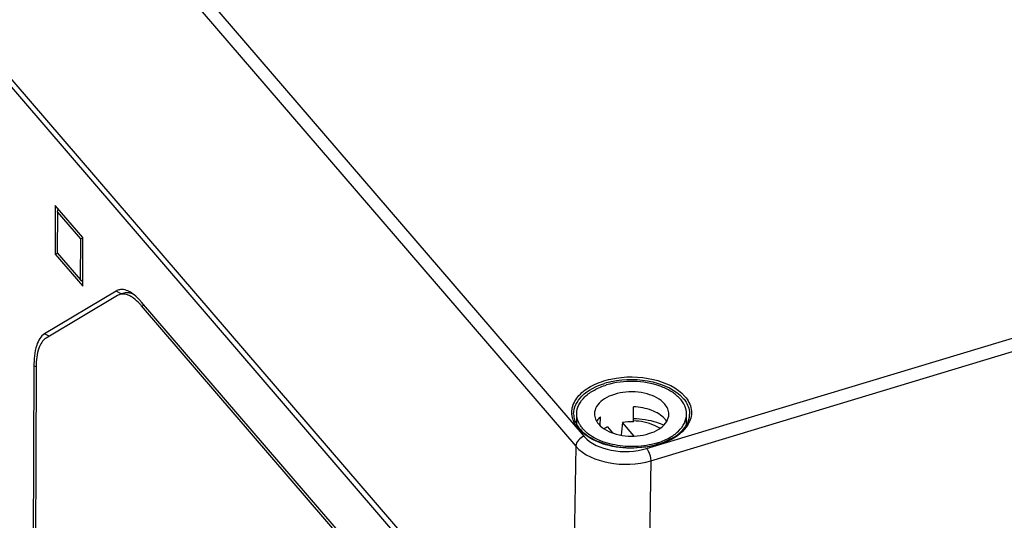
# Model space of a CAD drawing. Units: millimetres. Extents: x 0 to 1189, y 0 to 841.
# Drawn here: x 964 to 986, y 742 to 753 of the extents above; entities that cross this region are included whole.
import ezdxf

# ---------------------------------------------------------------- set-up
doc = ezdxf.new("R2010")
doc.units = ezdxf.units.MM
doc.header["$LTSCALE"] = 65.395
doc.layers.get('0').update_dxf_attribs({"linetype": 'CONTINUOUS'})
for name, color, linetype in [('AUSFORMSCHRAEGEN', 7, 'CONTINUOUS'), ('BEZUGSACHSEN', 7, 'CONTINUOUS'), ('FASEN', 7, 'CONTINUOUS'), ('KONSTRUKTIONSELEMENTE', 7, 'CONTINUOUS')]:
    doc.layers.add(name, color=color, linetype=linetype)

msp = doc.modelspace()

# ---------------------------------------------------------------- linework, layer by layer
at = {"color": 7, "linetype": 'CONTINUOUS'}
for p, q in [((965.25204, 748.81397), (965.24827, 747.76868)), ((965.84446, 748.12463), (965.25204, 748.81397)), ((965.29732, 748.68054), (965.29413, 747.79606)), ((965.29732, 748.68054), (965.31404, 748.74183)), ((965.7986, 748.09725), (965.29732, 748.68054)), ((965.79542, 747.21277), (965.7986, 748.09725)), ((965.7986, 748.09725), (965.84756, 748.11695)), ((965.8407, 747.07934), (965.84446, 748.12463)), ((965.29413, 747.79606), (965.79542, 747.21277)), ((965.29788, 747.78366), (965.24827, 747.76868)), ((965.24827, 747.76868), (965.8407, 747.07934)), ((965.79542, 747.21277), (965.84105, 747.17657)), ((977.68602, 744.15881), (977.68718, 744.48044)), ((976.97439, 744.07259), (976.97508, 744.26535))]:
    msp.add_line(p, q, dxfattribs=at)
msp.add_arc((977.64222, 742.83315), 1.32637, 88.107118, 98.193914, dxfattribs=at)
for points, knots in [([(978.35896, 744.22061), (978.28667, 744.30472), (978.06524, 744.43379), (977.82093, 744.47611), (977.68718, 744.48044)], [0, 0, 0, 0, 0.4531967, 1, 1, 1, 1]), ([(976.97508, 744.26535), (976.96703, 744.25796), (976.93711, 744.22878), (976.91084, 744.1957), (976.89475, 744.16936)], [0, 0, 0, 0, 0.26149961, 1, 1, 1, 1])]:
    msp.add_open_spline(points, degree=3, knots=knots, dxfattribs=at)
for points in [[(978.40033, 744.16359), (978.38826, 744.18373), (978.37426, 744.2028), (978.35896, 744.22061)], [(977.1283, 744.04785), (977.1043, 744.0358), (977.08085, 744.02259), (977.05824, 744.0081)]]:
    msp.add_open_spline(points, degree=3, dxfattribs=at)
at = {"layer": 'AUSFORMSCHRAEGEN', "color": 7, "linetype": 'CONTINUOUS'}
for p, q in [((977.1283, 744.04785), (977.23777, 743.92047)), ((977.70499, 743.85297), (977.45318, 744.14598))]:
    msp.add_line(p, q, dxfattribs=at)
msp.add_ellipse((977.63966, 742.00666), major_axis=(0.71903, 7.57936), ratio=0.05300256, start_param=1.28968415, end_param=1.32720363, dxfattribs=at)
at = {"layer": 'BEZUGSACHSEN', "color": 9, "linetype": 'CONTINUOUS'}
for p, q in [((950.55242, 774.18349), (976.62517, 743.84561)), ((950.37389, 773.97313), (976.44664, 743.63525)), ((977.97055, 743.5843), (1028.89707, 758.96672)), ((978.06109, 743.32168), (1028.98762, 758.7041)), ((978.89514, 744.31476), (978.89512, 744.31375)), ((976.44664, 743.63525), (976.34097, 737.52593)), ((978.06109, 743.32168), (977.95542, 737.21236))]:
    msp.add_line(p, q, dxfattribs=at)
at = {"layer": 'BEZUGSACHSEN', "color": 7, "linetype": 'CONTINUOUS'}
for p, q in [((950.09148, 768.06946), (976.34097, 737.52593)), ((976.46719, 744.09883), (976.46803, 744.33139)), ((978.82719, 744.09529), (978.82801, 744.3229))]:
    msp.add_line(p, q, dxfattribs=at)
at = {"layer": 'BEZUGSACHSEN', "color": 9, "linetype": 'CONTINUOUS'}
for centre, radius, start, end in [((977.58895, 743.30024), 1.76395, 102.218304, 107.266534), ((977.05002, 744.48397), 0.72219, 219.180378, 220.679914), ((977.07167, 744.50265), 0.75079, 220.68434, 222.590773)]:
    msp.add_arc(centre, radius, start, end, dxfattribs=at)
at = {"layer": 'BEZUGSACHSEN', "color": 7, "linetype": 'CONTINUOUS'}
for centre, radius, start, end in [((977.22414, 744.63204), 0.93324, 229.870604, 232.556769), ((977.2876, 744.71619), 1.03864, 232.599822, 237.757125), ((977.66473, 745.60128), 1.99883, 275.788014, 280.79754)]:
    msp.add_arc(centre, radius, start, end, dxfattribs=at)
at = {"layer": 'BEZUGSACHSEN', "color": 9, "linetype": 'CONTINUOUS'}
for points, knots in [([(976.39521, 744.18675), (976.36127, 744.27245), (976.34295, 744.47794), (976.51257, 744.75752), (976.81523, 744.96569), (977.35796, 745.14457), (978.07359, 745.14164), (978.62675, 744.89993), (978.79393, 744.7054)], [0, 0, 0, 0, 0.09092899, 0.18906683, 0.30769095, 0.44682989, 0.74698381, 1, 1, 1, 1]), ([(977.21563, 745.02423), (977.50407, 745.08694), (978.05934, 745.0865), (978.59601, 744.85178), (978.75822, 744.66304)], [0, 0, 0, 0, 0.54255916, 1, 1, 1, 1]), ([(976.40086, 744.32228), (976.39817, 744.4639), (976.5762, 744.78838), (976.88674, 744.929), (977.06538, 744.9847)], [0, 0, 0, 0, 0.43084544, 1, 1, 1, 1]), ([(978.75822, 744.66304), (978.7805, 744.63711), (978.85615, 744.53613), (978.89724, 744.40684), (978.89514, 744.31476)], [0, 0, 0, 0, 0.27071415, 1, 1, 1, 1]), ([(978.79393, 744.7054), (978.86158, 744.62669), (978.96513, 744.43758), (978.92495, 744.2231), (978.88066, 744.13575)], [0, 0, 0, 0, 0.51448307, 1, 1, 1, 1]), ([(978.8211, 744.0414), (978.60551, 743.75832), (977.80288, 743.50398), (977.02248, 743.63143), (976.69418, 743.8477)], [0, 0, 0, 0, 0.47508848, 1, 1, 1, 1]), ([(976.62517, 743.84561), (976.76719, 743.68036), (977.24307, 743.48963), (977.72694, 743.51072), (977.97055, 743.5843)], [0, 0, 0, 0, 0.46127025, 1, 1, 1, 1]), ([(976.44664, 743.63525), (976.61757, 743.43773), (977.18851, 743.21065), (977.76848, 743.23447), (978.06109, 743.32168)], [0, 0, 0, 0, 0.46105286, 1, 1, 1, 1]), ([(977.97055, 743.5843), (977.98403, 743.56861), (978.0334, 743.48875), (978.06029, 743.39442), (978.06109, 743.32168)], [0, 0, 0, 0, 0.22140156, 1, 1, 1, 1])]:
    msp.add_open_spline(points, degree=3, knots=knots, dxfattribs=at)
at = {"layer": 'BEZUGSACHSEN', "color": 7, "linetype": 'CONTINUOUS'}
for points, knots in [([(976.46803, 744.3315), (976.46827, 744.39641), (976.50316, 744.53503), (976.64246, 744.71295), (976.85141, 744.85817), (977.01912, 744.92532), (977.11028, 744.95285)], [0, 0, 0, 0, 0.20497935, 0.43408409, 0.69931192, 1, 1, 1, 1]), ([(978.82801, 744.32279), (978.82823, 744.38332), (978.79928, 744.51196), (978.67898, 744.68147), (978.49525, 744.82429), (978.16973, 744.97622), (977.69164, 745.05609), (977.29786, 745.00951), (977.11028, 744.95285)], [0, 0, 0, 0, 0.08897085, 0.18723831, 0.29990255, 0.4273733, 0.71197578, 1, 1, 1, 1]), ([(978.36012, 744.54224), (978.26553, 744.6523), (977.95779, 744.7987), (977.5486, 744.81888), (977.22285, 744.74114), (977.02378, 744.63946), (976.88517, 744.50135), (976.84822, 744.38386), (976.84803, 744.32996)], [0, 0, 0, 0, 0.24430614, 0.53717967, 0.67846418, 0.8037387, 0.90925755, 1, 1, 1, 1]), ([(978.44801, 744.32433), (978.44814, 744.36239), (978.43152, 744.44267), (978.3872, 744.51072), (978.36012, 744.54224)], [0, 0, 0, 0, 0.47801954, 1, 1, 1, 1]), ([(976.54722, 744.07703), (976.53438, 744.09682), (976.49021, 744.1747), (976.46778, 744.26556), (976.46803, 744.3315)], [0, 0, 0, 0, 0.26350193, 1, 1, 1, 1]), ([(976.84803, 744.32996), (976.84789, 744.2919), (976.86452, 744.21162), (976.90883, 744.14357), (976.93592, 744.11206)], [0, 0, 0, 0, 0.47801954, 1, 1, 1, 1]), ([(976.93592, 744.11206), (977.03051, 744.00199), (977.33825, 743.85559), (977.74743, 743.83541), (978.07319, 743.91315), (978.27226, 744.01483), (978.41087, 744.15294), (978.44782, 744.27043), (978.44801, 744.32433)], [0, 0, 0, 0, 0.24430614, 0.53717967, 0.67846418, 0.8037387, 0.90925755, 1, 1, 1, 1]), ([(978.18576, 743.70144), (978.27692, 743.72897), (978.44463, 743.79612), (978.65357, 743.94134), (978.79288, 744.11926), (978.82777, 744.25788), (978.82801, 744.32279)], [0, 0, 0, 0, 0.30068808, 0.56591591, 0.79502065, 1, 1, 1, 1]), ([(978.79831, 744.04575), (978.81342, 744.06662), (978.86497, 744.14769), (978.89356, 744.24439), (978.89521, 744.31469)], [0, 0, 0, 0, 0.26819797, 1, 1, 1, 1]), ([(978.18576, 743.70144), (978.04249, 743.65816), (977.74021, 743.6103), (977.29372, 743.64111), (976.89563, 743.76591), (976.67541, 743.91944), (976.59768, 744.00989)], [0, 0, 0, 0, 0.2658016, 0.53722566, 0.78820186, 1, 1, 1, 1]), ([(978.03919, 743.63784), (978.12148, 743.65359), (978.4005, 743.72586), (978.67708, 743.87833), (978.79831, 744.04575)], [0, 0, 0, 0, 0.28843862, 1, 1, 1, 1]), ([(976.73348, 743.83772), (976.80817, 743.7905), (977.16087, 743.62171), (977.56734, 743.58217), (977.86631, 743.61264)], [0, 0, 0, 0, 0.2272352, 1, 1, 1, 1])]:
    msp.add_open_spline(points, degree=3, knots=knots, dxfattribs=at)
for points in [[(976.40079, 744.32186), (976.40158, 744.28148), (976.40851, 744.24087), (976.42059, 744.20233)], [(976.42059, 744.20233), (976.43149, 744.16758), (976.44663, 744.13398), (976.46475, 744.10239)], [(976.46475, 744.10239), (976.48415, 744.06858), (976.50715, 744.03669), (976.53256, 744.00713)], [(976.53256, 744.00713), (976.56002, 743.97518), (976.59045, 743.94565), (976.62265, 743.91849)], [(976.59768, 744.00989), (976.57943, 744.03112), (976.56245, 744.05354), (976.54722, 744.07703)]]:
    msp.add_open_spline(points, degree=3, dxfattribs=at)
at = {"layer": 'BEZUGSACHSEN', "color": 9, "linetype": 'CONTINUOUS'}
for points in [[(976.49021, 744.02771), (976.4512, 744.07558), (976.41794, 744.12934), (976.39521, 744.18675)], [(976.69418, 743.8477), (976.63054, 743.88963), (976.5705, 743.93843), (976.51893, 743.99455)], [(978.88066, 744.13575), (978.86384, 744.10257), (978.84363, 744.07099), (978.8211, 744.0414)], [(976.62517, 743.84561), (976.53713, 743.81901), (976.44961, 743.72717), (976.44664, 743.63525)]]:
    msp.add_open_spline(points, degree=3, dxfattribs=at)
at = {"layer": 'FASEN', "color": 7, "linetype": 'CONTINUOUS'}
for points, knots in [([(978.34031, 744.08831), (978.29174, 744.10948), (978.08176, 744.18676), (977.85672, 744.22016), (977.68631, 744.22408)], [0, 0, 0, 0, 0.23712346, 1, 1, 1, 1]), ([(978.2581, 744.01869), (978.2199, 744.04337), (978.04285, 744.1359), (977.8406, 744.17385), (977.68713, 744.17877)], [0, 0, 0, 0, 0.2284889, 1, 1, 1, 1])]:
    msp.add_open_spline(points, degree=3, knots=knots, dxfattribs=at)
at = {"layer": 'KONSTRUKTIONSELEMENTE', "color": 7, "linetype": 'CONTINUOUS'}
for p, q in [((976.34021, 737.36533), (963.23843, 752.61037)), ((966.55777, 746.97335), (965.0215, 746.05612)), ((966.58978, 746.879), (965.05352, 745.96177)), ((966.64014, 746.90099), (966.58978, 746.879)), ((966.72846, 746.92791), (966.67685, 746.91232)), ((972.98586, 739.89575), (967.10701, 746.73629)), ((972.98557, 739.81535), (967.10672, 746.65589)), ((964.79111, 745.35359), (964.7681, 738.96107)), ((964.83668, 745.30056), (964.81367, 738.90805))]:
    msp.add_line(p, q, dxfattribs=at)
at = {"layer": 'KONSTRUKTIONSELEMENTE', "color": 9, "linetype": 'CONTINUOUS'}
for p, q in [((966.67062, 746.91044), (966.55777, 746.97335)), ((967.10672, 746.65589), (967.16181, 746.67253)), ((965.11978, 746.00133), (965.0215, 746.05612)), ((964.84495, 745.34313), (964.79111, 745.35359))]:
    msp.add_line(p, q, dxfattribs=at)
at = {"layer": 'KONSTRUKTIONSELEMENTE', "color": 7, "linetype": 'CONTINUOUS'}
for centre, radius, start, end in [((966.52142, 746.3656), 0.67742, 55.374095, 57.25944), ((967.02037, 745.29282), 2.1837, 178.960069, 179.796837), ((966.93836, 745.29424), 2.10168, 178.391775, 178.958366)]:
    msp.add_arc(centre, radius, start, end, dxfattribs=at)
for points in [[(966.63508, 747.00267), (966.60798, 746.99762), (966.58143, 746.98748), (966.55777, 746.97335)], [(966.719, 747.00388), (966.69131, 747.00786), (966.66258, 747.00778), (966.63508, 747.00267)], [(966.83054, 746.93462), (966.79679, 746.93947), (966.76112, 746.93771), (966.72848, 746.92787)], [(966.93572, 746.90061), (966.90263, 746.91682), (966.86702, 746.92938), (966.83054, 746.93462)]]:
    msp.add_open_spline(points, degree=3, dxfattribs=at)
for points, knots in [([(966.88779, 746.93539), (966.87358, 746.94452), (966.82115, 746.97543), (966.76263, 746.99761), (966.719, 747.00388)], [0, 0, 0, 0, 0.27691451, 1, 1, 1, 1]), ([(966.93257, 746.82119), (966.90757, 746.83942), (966.82225, 746.89492), (966.70906, 746.92172), (966.64009, 746.90117)], [0, 0, 0, 0, 0.30062819, 1, 1, 1, 1]), ([(967.10701, 746.73629), (967.09063, 746.75536), (967.02934, 746.82323), (966.96095, 746.88533), (966.90633, 746.92303)], [0, 0, 0, 0, 0.27470381, 1, 1, 1, 1]), ([(967.10672, 746.65589), (967.09249, 746.67244), (967.03893, 746.73199), (966.97967, 746.78683), (966.93257, 746.82119)], [0, 0, 0, 0, 0.2724176, 1, 1, 1, 1]), ([(965.0215, 746.05612), (964.93551, 746.00478), (964.80795, 745.7568), (964.79166, 745.50643), (964.79111, 745.35359)], [0, 0, 0, 0, 0.39584534, 1, 1, 1, 1]), ([(965.05352, 745.96177), (964.97773, 745.91652), (964.86116, 745.70461), (964.84123, 745.48575), (964.83751, 745.35323)], [0, 0, 0, 0, 0.3996885, 1, 1, 1, 1])]:
    msp.add_open_spline(points, degree=3, knots=knots, dxfattribs=at)

doc.saveas('drawing.dxf')
